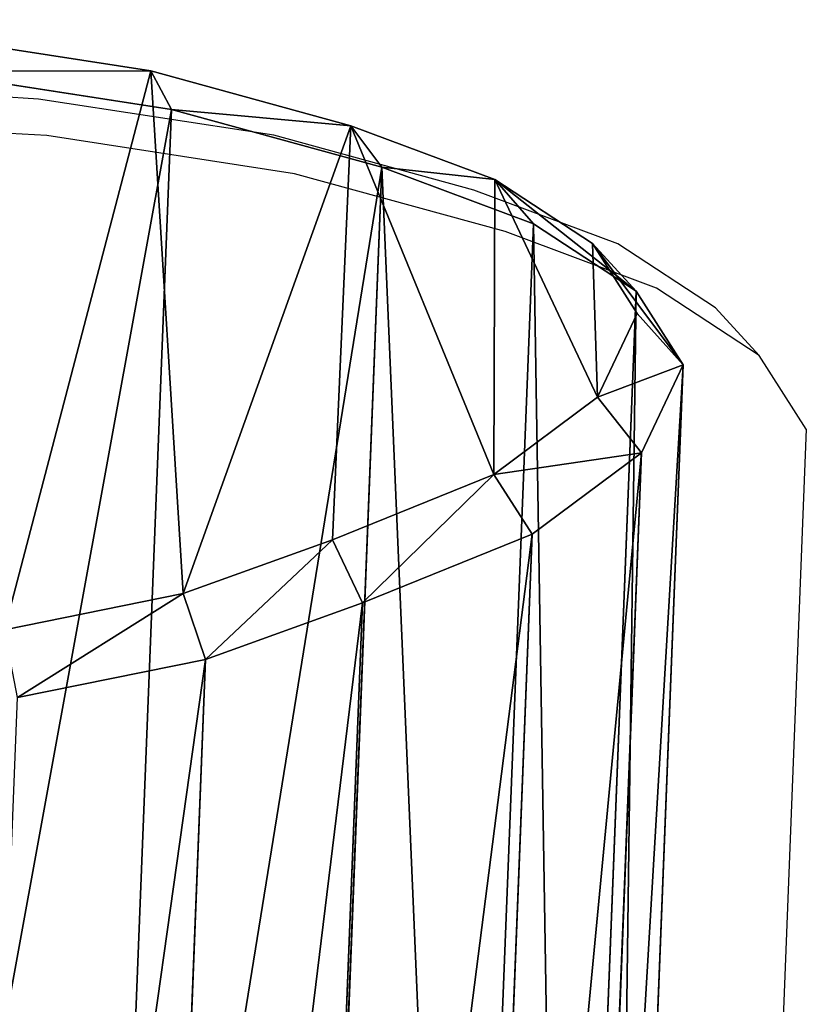
# Model space of a CAD drawing. Units: centimetres. Extents: x -633 to 482, y -560 to 578.
# Drawn here: x -234 to -227, y 72 to 81 of the extents above; entities that cross this region are included whole.
import ezdxf

# ---------------------------------------------------------------- set-up
doc = ezdxf.new("R2010")
doc.units = ezdxf.units.CM
doc.header["$LTSCALE"] = 2.54
doc.layers.get('0').update_dxf_attribs({"true_color": 0xffffff})
doc.layers.add('VP-EQ', color=7, linetype='Continuous', true_color=0x8a3492)

# ---------------------------------------------------------------- blocks, each defined once
blk = doc.blocks.new('R__nica_32')
at = {"color": 0}
for p, q in [((15.2127, 18.6789, 158.2308), (12.9778, 19.6823, 158.2176)), ((15.2127, 18.6789, 158.2308), (12.9778, 19.6823, 158.2176)), ((15.2127, 18.6789, 158.2308), (14.5687, 19.3735, 175.6697)), ((15.2127, 18.6789, 158.2308), (14.5687, 19.3735, 175.6697)), ((15.0276, 18.2996, 157.7297), (12.9045, 19.2528, 157.7171)), ((15.0276, 18.2996, 157.7297), (12.9045, 19.2528, 157.7171)), ((15.2127, 18.6789, 158.2308), (15.0276, 18.2996, 157.7297)), ((15.2127, 18.6789, 158.2308), (15.0276, 18.2996, 157.7297)), ((17.1126, 17.1314, 158.2421), (15.2127, 18.6789, 158.2308)), ((17.1126, 17.1314, 158.2421), (15.2127, 18.6789, 158.2308)), ((16.8325, 16.8294, 157.7404), (15.0276, 18.2996, 157.7297)), ((16.8325, 16.8294, 157.7404), (15.0276, 18.2996, 157.7297)), ((17.1126, 17.1314, 158.2421), (16.4644, 17.8304, 175.792)), ((17.1126, 17.1314, 158.2421), (16.4644, 17.8304, 175.792)), ((17.1126, 17.1314, 158.2421), (16.8325, 16.8294, 157.7404)), ((17.1126, 17.1314, 158.2421), (16.8325, 16.8294, 157.7404)), ((18.4798, 15.6084, 158.2502), (17.1126, 17.1314, 158.2421)), ((18.4798, 15.6084, 158.2502), (17.1126, 17.1314, 158.2421)), ((18.1313, 15.3826, 157.7481), (16.8325, 16.8294, 157.7404)), ((18.1313, 15.3826, 157.7481), (16.8325, 16.8294, 157.7404)), ((18.4798, 15.6084, 158.2502), (17.8286, 16.3108, 175.8827)), ((18.4798, 15.6084, 158.2502), (17.8286, 16.3108, 175.8827)), ((18.4798, 15.6084, 158.2502), (18.1313, 15.3826, 157.7481)), ((18.4798, 15.6084, 158.2502), (18.1313, 15.3826, 157.7481)), ((19.4069, 13.7839, 158.2557), (18.4798, 15.6084, 158.2502)), ((19.4069, 13.7839, 158.2557), (18.4798, 15.6084, 158.2502)), ((19.012, 13.6493, 157.7533), (18.1313, 15.3826, 157.7481)), ((19.012, 13.6493, 157.7533), (18.1313, 15.3826, 157.7481)), ((19.4069, 13.7839, 158.2557), (18.7534, 14.4887, 175.9495)), ((19.4069, 13.7839, 158.2557), (18.7534, 14.4887, 175.9495)), ((19.4069, 13.7839, 158.2557), (19.012, 13.6493, 157.7533)), ((19.4069, 13.7839, 158.2557), (19.012, 13.6493, 157.7533)), ((19.8306, 11.7821, 158.2582), (19.4069, 13.7839, 158.2557)), ((19.8306, 11.7821, 158.2582), (19.4069, 13.7839, 158.2557)), ((19.4146, 11.7476, 157.7557), (19.012, 13.6493, 157.7533)), ((19.4146, 11.7476, 157.7557), (19.012, 13.6493, 157.7533)), ((19.8306, 11.7821, 158.2582), (19.1758, 12.4883, 175.9878)), ((19.8306, 11.7821, 158.2582), (19.1758, 12.4883, 175.9878)), ((19.058, 9.4537, 157.7536), (19.4146, 11.7476, 157.7557)), ((19.058, 9.4537, 157.7536), (19.4146, 11.7476, 157.7557)), ((19.8306, 11.7821, 158.2582), (19.4146, 11.7476, 157.7557)), ((19.8306, 11.7821, 158.2582), (19.4146, 11.7476, 157.7557)), ((19.4552, 9.3675, 158.256), (19.8306, 11.7821, 158.2582)), ((19.4552, 9.3675, 158.256), (19.8306, 11.7821, 158.2582)), ((19.4552, 9.3675, 158.256), (18.8006, 10.0736, 175.9818)), ((19.4552, 9.3675, 158.256), (18.8006, 10.0736, 175.9818)), ((18.1199, 7.331, 157.748), (19.058, 9.4537, 157.7536)), ((18.1199, 7.331, 157.748), (19.058, 9.4537, 157.7536)), ((19.4552, 9.3675, 158.256), (19.058, 9.4537, 157.7536)), ((19.4552, 9.3675, 158.256), (19.058, 9.4537, 157.7536)), ((18.4678, 7.1331, 158.2501), (19.4552, 9.3675, 158.256)), ((18.4678, 7.1331, 158.2501), (19.4552, 9.3675, 158.256)), ((18.4678, 7.1331, 158.2501), (17.8146, 7.8376, 175.9384)), ((18.4678, 7.1331, 158.2501), (17.8146, 7.8376, 175.9384)), ((16.6643, 5.5242, 157.7394), (18.1199, 7.331, 157.748)), ((16.6643, 5.5242, 157.7394), (18.1199, 7.331, 157.748)), ((18.4678, 7.1331, 158.2501), (18.1199, 7.331, 157.748)), ((18.4678, 7.1331, 158.2501), (18.1199, 7.331, 157.748)), ((16.9356, 5.2311, 158.241), (18.4678, 7.1331, 158.2501)), ((16.9356, 5.2311, 158.241), (18.4678, 7.1331, 158.2501)), ((16.9356, 5.2311, 158.241), (16.2849, 5.933, 175.8608)), ((16.9356, 5.2311, 158.241), (16.2849, 5.933, 175.8608)), ((15.3192, 4.0323, 157.7314), (16.6643, 5.5242, 157.7394)), ((15.3192, 4.0323, 157.7314), (16.6643, 5.5242, 157.7394)), ((16.9356, 5.2311, 158.241), (16.6643, 5.5242, 157.7394)), ((16.9356, 5.2311, 158.241), (16.6643, 5.5242, 157.7394)), ((15.5196, 3.6607, 158.2326), (16.9356, 5.2311, 158.241)), ((15.5196, 3.6607, 158.2326), (16.9356, 5.2311, 158.241)), ((15.5196, 3.6607, 158.2326), (14.8713, 4.36, 175.7878)), ((15.5196, 3.6607, 158.2326), (14.8713, 4.36, 175.7878)), ((13.7069, 3.0216, 157.7219), (15.3192, 4.0323, 157.7314)), ((13.7069, 3.0216, 157.7219), (15.3192, 4.0323, 157.7314)), ((15.5196, 3.6607, 158.2326), (15.3192, 4.0323, 157.7314)), ((15.5196, 3.6607, 158.2326), (15.3192, 4.0323, 157.7314)), ((13.8225, 2.5968, 158.2226), (15.5196, 3.6607, 158.2326)), ((13.8225, 2.5968, 158.2226), (15.5196, 3.6607, 158.2326))]:
    blk.add_line(p, q, dxfattribs=at)
mesh = blk.add_polyface(dxfattribs=at)
corners = [(12.3384, 20.372, 175.5313), (15.2127, 18.6789, 158.2308), (12.9778, 19.6823, 158.2176), (14.5687, 19.3735, 175.6697)]
mesh.append_faces([[corners[k] for k in face] for face in [(0, 1, 2), (1, 0, 3)]], dxfattribs={"vtx0": -1, "color": 0})
mesh = blk.add_polyface(dxfattribs=at)
corners = [(12.9778, 19.6823, 158.2176), (15.0276, 18.2996, 157.7297), (12.9045, 19.2528, 157.7171), (15.2127, 18.6789, 158.2308)]
mesh.append_faces([[corners[k] for k in face] for face in [(0, 1, 2), (1, 0, 3)]], dxfattribs={"vtx0": -1, "color": 0})
mesh = blk.add_polyface(dxfattribs=at)
corners = [(3.5689, 12.6674, 157.6618), (3.7097, 8.3175, 157.6626), (3.494, 10.4368, 157.6614), (4.0049, 14.7908, 157.6644), (4.4664, 6.3256, 157.6671), (4.7722, 16.6625, 157.6689), (5.7124, 4.5969, 157.6745), (6.4327, 18.1539, 157.6788), (7.5843, 3.3766, 157.6856), (8.4231, 19.1641, 157.6906), (9.7075, 2.6821, 157.6982), (10.6077, 19.6242, 157.7035), (11.9374, 2.5608, 157.7114), (12.9045, 19.2528, 157.7171), (13.7069, 3.0216, 157.7219), (15.0276, 18.2996, 157.7297), (15.3192, 4.0323, 157.7314), (16.8325, 16.8294, 157.7404), (16.6643, 5.5242, 157.7394), (18.1199, 7.331, 157.748), (18.1313, 15.3826, 157.7481), (19.058, 9.4537, 157.7536), (19.012, 13.6493, 157.7533), (19.4146, 11.7476, 157.7557)]
mesh.append_faces([[corners[k] for k in face] for face in [(0, 1, 2), (21, 22, 23)]], dxfattribs={"vtx0": -1, "color": 0})
mesh.append_faces([[corners[k] for k in face] for face in [(1, 3, 4), (4, 5, 6), (6, 7, 8), (8, 9, 10), (10, 11, 12), (12, 13, 14), (14, 15, 16), (16, 17, 18), (18, 17, 19), (19, 20, 21)]], dxfattribs={"vtx0": -1, "vtx1": -1, "color": 0})
mesh.append_faces([[corners[k] for k in face] for face in [(1, 0, 3), (4, 3, 5), (6, 5, 7), (8, 7, 9), (10, 9, 11), (12, 11, 13), (14, 13, 15), (16, 15, 17), (19, 17, 20), (21, 20, 22)]], dxfattribs={"vtx0": -1, "vtx2": -1, "color": 0})
mesh = blk.add_polyface(dxfattribs=at)
corners = [(14.5687, 19.3735, 175.6697), (17.1126, 17.1314, 158.2421), (15.2127, 18.6789, 158.2308), (16.4644, 17.8304, 175.792)]
mesh.append_faces([[corners[k] for k in face] for face in [(0, 1, 2), (1, 0, 3)]], dxfattribs={"vtx0": -1, "color": 0})
mesh = blk.add_polyface(dxfattribs=at)
corners = [(15.2127, 18.6789, 158.2308), (16.8325, 16.8294, 157.7404), (15.0276, 18.2996, 157.7297), (17.1126, 17.1314, 158.2421)]
mesh.append_faces([[corners[k] for k in face] for face in [(0, 1, 2), (1, 0, 3)]], dxfattribs={"vtx0": -1, "color": 0})
mesh = blk.add_polyface(dxfattribs=at)
corners = [(17.1126, 17.1314, 158.2421), (17.8286, 16.3108, 175.8827), (18.4798, 15.6084, 158.2502), (16.4644, 17.8304, 175.792)]
mesh.append_faces([[corners[k] for k in face] for face in [(0, 1, 2), (1, 0, 3)]], dxfattribs={"vtx0": -1, "color": 0})
mesh = blk.add_polyface(dxfattribs=at)
corners = [(17.1126, 17.1314, 158.2421), (18.1313, 15.3826, 157.7481), (16.8325, 16.8294, 157.7404), (18.4798, 15.6084, 158.2502)]
mesh.append_faces([[corners[k] for k in face] for face in [(0, 1, 2), (1, 0, 3)]], dxfattribs={"vtx0": -1, "color": 0})
mesh = blk.add_polyface(dxfattribs=at)
corners = [(18.4798, 15.6084, 158.2502), (18.7534, 14.4887, 175.9495), (19.4069, 13.7839, 158.2557), (17.8286, 16.3108, 175.8827)]
mesh.append_faces([[corners[k] for k in face] for face in [(0, 1, 2), (1, 0, 3)]], dxfattribs={"vtx0": -1, "color": 0})
mesh = blk.add_polyface(dxfattribs=at)
corners = [(18.1313, 15.3826, 157.7481), (19.4069, 13.7839, 158.2557), (19.012, 13.6493, 157.7533), (18.4798, 15.6084, 158.2502)]
mesh.append_faces([[corners[k] for k in face] for face in [(0, 1, 2), (1, 0, 3)]], dxfattribs={"vtx0": -1, "color": 0})
mesh = blk.add_polyface(dxfattribs=at)
corners = [(19.4069, 13.7839, 158.2557), (19.1758, 12.4883, 175.9878), (19.8306, 11.7821, 158.2582), (18.7534, 14.4887, 175.9495)]
mesh.append_faces([[corners[k] for k in face] for face in [(0, 1, 2), (1, 0, 3)]], dxfattribs={"vtx0": -1, "color": 0})
mesh = blk.add_polyface(dxfattribs=at)
corners = [(19.012, 13.6493, 157.7533), (19.8306, 11.7821, 158.2582), (19.4146, 11.7476, 157.7557), (19.4069, 13.7839, 158.2557)]
mesh.append_faces([[corners[k] for k in face] for face in [(0, 1, 2), (1, 0, 3)]], dxfattribs={"vtx0": -1, "color": 0})
mesh = blk.add_polyface(dxfattribs=at)
corners = [(19.8306, 11.7821, 158.2582), (18.8006, 10.0736, 175.9818), (19.4552, 9.3675, 158.256), (19.1758, 12.4883, 175.9878)]
mesh.append_faces([[corners[k] for k in face] for face in [(0, 1, 2), (1, 0, 3)]], dxfattribs={"vtx0": -1, "color": 0})
mesh = blk.add_polyface(dxfattribs=at)
corners = [(19.058, 9.4537, 157.7536), (19.8306, 11.7821, 158.2582), (19.4552, 9.3675, 158.256), (19.4146, 11.7476, 157.7557)]
mesh.append_faces([[corners[k] for k in face] for face in [(0, 1, 2), (1, 0, 3)]], dxfattribs={"vtx0": -1, "color": 0})
mesh = blk.add_polyface(dxfattribs=at)
corners = [(19.4552, 9.3675, 158.256), (17.8146, 7.8376, 175.9384), (18.4678, 7.1331, 158.2501), (18.8006, 10.0736, 175.9818)]
mesh.append_faces([[corners[k] for k in face] for face in [(0, 1, 2), (1, 0, 3)]], dxfattribs={"vtx0": -1, "color": 0})
mesh = blk.add_polyface(dxfattribs=at)
corners = [(18.1199, 7.331, 157.748), (19.4552, 9.3675, 158.256), (18.4678, 7.1331, 158.2501), (19.058, 9.4537, 157.7536)]
mesh.append_faces([[corners[k] for k in face] for face in [(0, 1, 2), (1, 0, 3)]], dxfattribs={"vtx0": -1, "color": 0})
mesh = blk.add_polyface(dxfattribs=at)
corners = [(18.4678, 7.1331, 158.2501), (16.2849, 5.933, 175.8608), (16.9356, 5.2311, 158.241), (17.8146, 7.8376, 175.9384)]
mesh.append_faces([[corners[k] for k in face] for face in [(0, 1, 2), (1, 0, 3)]], dxfattribs={"vtx0": -1, "color": 0})
mesh = blk.add_polyface(dxfattribs=at)
corners = [(18.1199, 7.331, 157.748), (16.9356, 5.2311, 158.241), (16.6643, 5.5242, 157.7394), (18.4678, 7.1331, 158.2501)]
mesh.append_faces([[corners[k] for k in face] for face in [(0, 1, 2), (1, 0, 3)]], dxfattribs={"vtx0": -1, "color": 0})
mesh = blk.add_polyface(dxfattribs=at)
corners = [(16.9356, 5.2311, 158.241), (14.8713, 4.36, 175.7878), (15.5196, 3.6607, 158.2326), (16.2849, 5.933, 175.8608)]
mesh.append_faces([[corners[k] for k in face] for face in [(0, 1, 2), (1, 0, 3)]], dxfattribs={"vtx0": -1, "color": 0})
mesh = blk.add_polyface(dxfattribs=at)
corners = [(16.6643, 5.5242, 157.7394), (15.5196, 3.6607, 158.2326), (15.3192, 4.0323, 157.7314), (16.9356, 5.2311, 158.241)]
mesh.append_faces([[corners[k] for k in face] for face in [(0, 1, 2), (1, 0, 3)]], dxfattribs={"vtx0": -1, "color": 0})
mesh = blk.add_polyface(dxfattribs=at)
corners = [(15.5196, 3.6607, 158.2326), (13.1773, 3.2928, 175.6949), (13.8225, 2.5968, 158.2226), (14.8713, 4.36, 175.7878)]
mesh.append_faces([[corners[k] for k in face] for face in [(0, 1, 2), (1, 0, 3)]], dxfattribs={"vtx0": -1, "color": 0})
mesh = blk.add_polyface(dxfattribs=at)
corners = [(15.3192, 4.0323, 157.7314), (13.8225, 2.5968, 158.2226), (13.7069, 3.0216, 157.7219), (15.5196, 3.6607, 158.2326)]
mesh.append_faces([[corners[k] for k in face] for face in [(0, 1, 2), (1, 0, 3)]], dxfattribs={"vtx0": -1, "color": 0})
blk = doc.blocks.new('Group_11')
at = {"color": 253, "true_color": 0xcab79a, "extrusion": (-0.943784, -0.000183086, 0.330562), "rotation": 359.9999999999994}
blk.add_blockref('R__nica_32', (-515.4349, 223.5174, -374.9922), dxfattribs=at)
blk = doc.blocks.new('RB1208_')
at = {"color": 0}
for p, q in [((910.0649, 665.2802), (910.2072, 667.6979)), ((910.3952, 665.3537), (910.5304, 667.6505)), ((910.0686, 663.2305), (910.3952, 665.3537)), ((909.7211, 663.0453), (910.0649, 665.2802)), ((909.5729, 661.4255), (910.0686, 663.2305)), ((909.1993, 661.1453), (909.7211, 663.0453)), ((909.0876, 660.1265), (909.5729, 661.4255)), ((908.6885, 659.778), (909.1993, 661.1453)), ((908.5099, 659.2457), (909.0876, 660.1265)), ((908.0804, 658.8508), (908.6885, 659.778)), ((908.0804, 658.8508), (908.5099, 659.2457)), ((907.4164, 658.427), (894.9681, 658.9186)), ((907.4164, 658.427), (908.0804, 658.8508))]:
    blk.add_line(p, q, dxfattribs=at)
blk = doc.blocks.new('RB1208_2D')
at = {"layer": 'VP-EQ', "color": 0, "rotation": 89.99999999999999}
blk.add_blockref('RB1208_', (1364.4192, -415.1532), dxfattribs=at)

msp = doc.modelspace()

# ---------------------------------------------------------------- block references
at = {"color": 0, "rotation": 89.99999999993389}
msp.add_blockref('Group_11', (268.0462, -204.3197), dxfattribs=at)
at = {"layer": 'VP-EQ', "color": 0}
msp.add_blockref('RB1208_2D', (-932.4949, -414.9285), dxfattribs=at)

doc.saveas('drawing.dxf')
